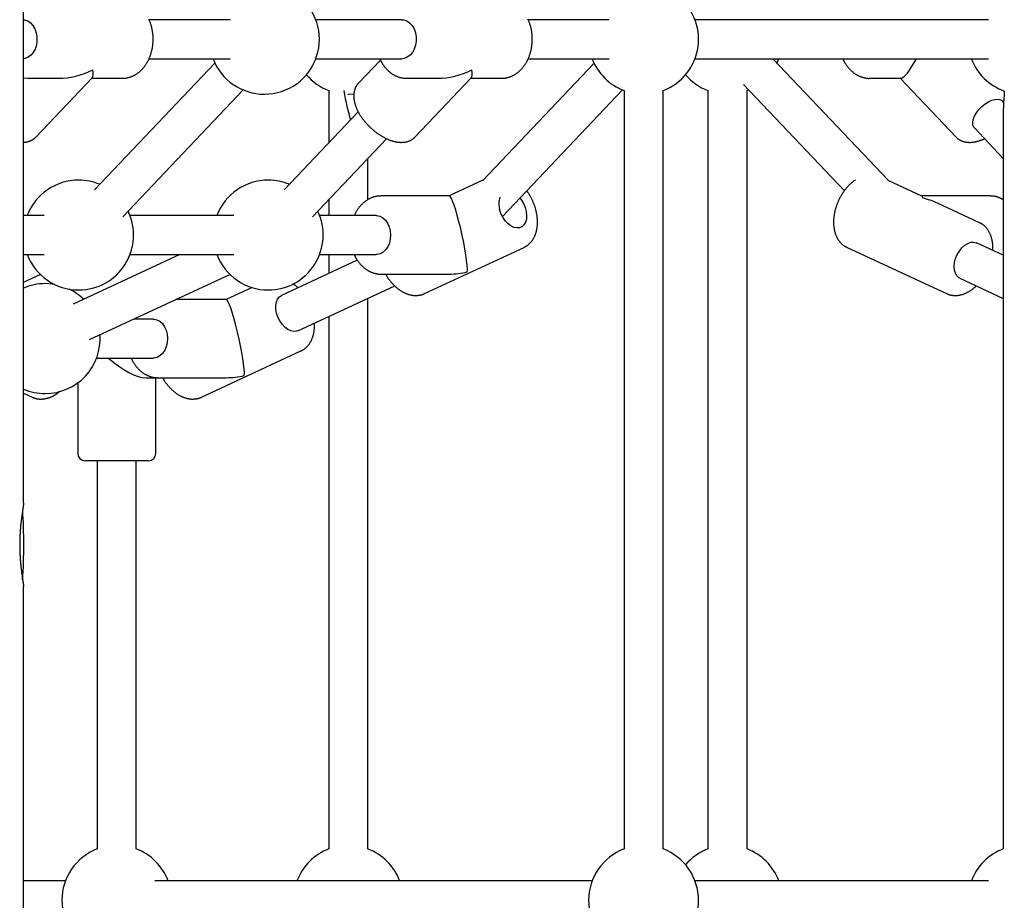
# Model space of a CAD drawing. Extents: x -5971 to 17235, y -2225 to 2730.
# Drawn here: x -2457 to -2054, y 309 to 670 of the extents above; entities that cross this region are included whole.
import ezdxf

# ---------------------------------------------------------------- set-up
doc = ezdxf.new("R2010")
doc.units = 0

msp = doc.modelspace()

# ---------------------------------------------------------------- linework, layer by layer
at = {"color": 7, "linetype": 'Continuous'}
for p, q in [((-2455.16, 471.99), (-2455.16, 2296.72)), ((-2370.6, 669.87), (-2403.79, 669.87)), ((-2300.32, 669.87), (-2335.5, 669.87)), ((-2215.37, 669.87), (-2248.55, 669.87)), ((-2060.13, 669.87), (-2180.26, 669.87)), ((-2403.8, 653.87), (-2370.6, 653.87)), ((-2335.5, 653.87), (-2300.32, 653.87)), ((-2309.04, 653.35), (-2318.01, 643.89)), ((-2248.56, 653.87), (-2215.37, 653.87)), ((-2180.26, 653.87), (-2060.13, 653.87)), ((-2101.05, 604.04), (-2148.31, 653.87)), ((-2376.81, 652.12), (-2426.08, 600.16)), ((-2221.57, 652.12), (-2267.14, 604.07)), ((-2455.16, 646), (-2453.47, 645.88)), ((-2453.56, 645.87), (-2440.75, 645.87)), ((-2450.03, 621.87), (-2427.09, 646.07)), ((-2427.27, 645.87), (-2414.75, 645.87)), ((-2298.32, 645.87), (-2285.52, 645.87)), ((-2294.8, 621.87), (-2271.85, 646.07)), ((-2272.04, 645.87), (-2259.51, 645.87)), ((-2108.71, 645.87), (-2095.91, 645.87)), ((-2096.18, 645.87), (-2073.42, 621.87)), ((-2414.47, 589.15), (-2365.2, 641.11)), ((-2259.1, 589.3), (-2209.96, 641.11)), ((-2160.43, 643.39), (-2119.08, 599.8)), ((-2330.16, 640.84), (-2330.16, 619.46)), ((-2322.42, 639.37), (-2322.16, 639.37)), ((-2322.16, 639.37), (-2319.87, 639.49)), ((-2209.29, 640.84), (-2209.29, 330.31)), ((-2193.29, 330.31), (-2193.29, 640.84)), ((-2174.92, 640.84), (-2174.92, 330.31)), ((-2158.92, 330.31), (-2158.92, 640.84)), ((-2053.86, 636.12), (-2054.25, 636.54)), ((-2318.11, 632.17), (-2348.46, 600.16)), ((-2065.86, 625.53), (-2054.06, 613.08)), ((-2054.06, 628.72), (-2054.06, 330.31)), ((-2336.85, 589.15), (-2306.51, 621.15)), ((-2314.16, 596.15), (-2314.16, 613.08)), ((-2267.06, 604.1), (-2280.87, 597.69)), ((-2087.31, 597.67), (-2101.08, 604.07)), ((-2308.97, 597.69), (-2308.79, 597.69)), ((-2280.83, 597.69), (-2308.79, 597.69)), ((-2059.43, 597.69), (-2087.34, 597.69)), ((-2330.16, 596.21), (-2330.16, 589.69)), ((-2063.77, 586.74), (-2080.97, 594.73)), ((-2446.65, 589.69), (-2455.16, 589.69)), ((-2369.03, 589.69), (-2411.55, 589.69)), ((-2310.8, 589.69), (-2333.93, 589.69)), ((-2290.97, 557.72), (-2250.23, 576.64)), ((-2117.99, 576.64), (-2077.25, 557.72)), ((-2054.06, 573.41), (-2065.03, 578.51)), ((-2455.16, 573.69), (-2446.65, 573.69)), ((-2391.18, 573.69), (-2434.88, 553.4)), ((-2411.55, 573.69), (-2369.03, 573.69)), ((-2333.93, 573.69), (-2310.8, 573.69)), ((-2330.16, 573.69), (-2330.16, 565.98)), ((-2318.49, 571.4), (-2349.55, 556.97)), ((-2455.16, 562.38), (-2448.28, 565.58)), ((-2428.14, 538.88), (-2370.66, 565.58)), ((-2308.79, 565.69), (-2280.83, 565.69)), ((-2342.81, 542.46), (-2303.19, 560.86)), ((-2071.77, 563.99), (-2054.06, 555.77)), ((-2361.61, 560.19), (-2372.2, 555.28)), ((-2372.15, 555.28), (-2392.83, 555.28)), ((-2314.16, 330.31), (-2314.16, 555.77)), ((-2330.16, 548.34), (-2330.16, 330.31)), ((-2402.12, 547.28), (-2410.06, 547.28)), ((-2382.29, 515.31), (-2341.55, 534.23)), ((-2425.25, 531.28), (-2402.12, 531.28)), ((-2432.97, 521.14), (-2432.97, 492.28)), ((-2405.08, 523.28), (-2400.11, 523.28)), ((-2400.97, 492.28), (-2400.97, 523.28)), ((-2400.11, 523.28), (-2372.15, 523.28)), ((-2455.16, 516.94), (-2451.64, 515.31)), ((-2403.97, 489.28), (-2429.97, 489.28)), ((-2424.97, 489.28), (-2424.97, 330.31)), ((-2408.97, 330.31), (-2408.97, 489.28)), ((-2455.16, -1089.7), (-2455.16, 437.76)), ((-2438, 317.28), (-2455.16, 317.28)), ((-2222.32, 317.28), (-2401.34, 317.28)), ((-2060.13, 317.28), (-2180.26, 317.28))]:
    msp.add_line(p, q, dxfattribs=at)
for points in [[(-2455.16, 669.85), (-2454.69, 669.78), (-2453.44, 669.34), (-2452.3, 668.56), (-2451.31, 667.46), (-2450.51, 666.09), (-2449.96, 664.53), (-2449.66, 662.85), (-2449.64, 661.12), (-2449.9, 659.43), (-2450.42, 657.85), (-2451.19, 656.45), (-2452.15, 655.31), (-2453.28, 654.48), (-2454.52, 653.99), (-2455.16, 653.89)], [(-2414.81, 645.89), (-2414.72, 645.88), (-2414.63, 645.87), (-2414.53, 645.87), (-2414.43, 645.86), (-2414.33, 645.86), (-2414.22, 645.86), (-2414.1, 645.86), (-2413.98, 645.87), (-2413.85, 645.88), (-2413.71, 645.89), (-2413.56, 645.91), (-2413.41, 645.94), (-2413.25, 645.96), (-2413.08, 645.99), (-2412.9, 646.03), (-2412.72, 646.07), (-2412.52, 646.11), (-2412.33, 646.16), (-2412.12, 646.21), (-2411.91, 646.27), (-2411.7, 646.33), (-2411.49, 646.4), (-2411.28, 646.47), (-2411.07, 646.55), (-2410.85, 646.63), (-2410.64, 646.72), (-2410.43, 646.81), (-2410.23, 646.91), (-2410.02, 647.01), (-2409.82, 647.11), (-2409.61, 647.22), (-2409.41, 647.34), (-2409.21, 647.46), (-2409.01, 647.58), (-2408.82, 647.71), (-2408.62, 647.84), (-2408.43, 647.98), (-2408.24, 648.12), (-2408.05, 648.26), (-2407.87, 648.41), (-2407.68, 648.56), (-2407.5, 648.72), (-2407.32, 648.88), (-2407.14, 649.04), (-2406.97, 649.21), (-2406.79, 649.38), (-2406.62, 649.56), (-2406.45, 649.74), (-2406.29, 649.93), (-2406.12, 650.11), (-2405.96, 650.31), (-2405.8, 650.5), (-2405.65, 650.7), (-2405.5, 650.9), (-2405.35, 651.11), (-2405.2, 651.32), (-2405.05, 651.53), (-2404.91, 651.75), (-2404.78, 651.96), (-2404.64, 652.19), (-2404.51, 652.41), (-2404.38, 652.64), (-2404.25, 652.87), (-2404.13, 653.11), (-2404.01, 653.34), (-2403.89, 653.58), (-2403.78, 653.83), (-2403.67, 654.07), (-2403.57, 654.32), (-2403.46, 654.57), (-2403.36, 654.82), (-2403.27, 655.08), (-2403.18, 655.33), (-2403.09, 655.59), (-2403, 655.85), (-2402.92, 656.12), (-2402.84, 656.38), (-2402.77, 656.65), (-2402.7, 656.91), (-2402.63, 657.18), (-2402.57, 657.45), (-2402.51, 657.73), (-2402.46, 658), (-2402.4, 658.28), (-2402.36, 658.55), (-2402.31, 658.83), (-2402.27, 659.11), (-2402.24, 659.39), (-2402.2, 659.67), (-2402.18, 659.95), (-2402.15, 660.23), (-2402.13, 660.51), (-2402.11, 660.79), (-2402.1, 661.08), (-2402.09, 661.36), (-2402.09, 661.64), (-2402.09, 661.93), (-2402.09, 662.21), (-2402.09, 662.49), (-2402.11, 662.77), (-2402.12, 663.06), (-2402.14, 663.34), (-2402.16, 663.62), (-2402.19, 663.9), (-2402.22, 664.19), (-2402.25, 664.47), (-2402.29, 664.75), (-2402.33, 665.02), (-2402.38, 665.3), (-2402.43, 665.58), (-2402.48, 665.86), (-2402.54, 666.13), (-2402.6, 666.4), (-2402.66, 666.68), (-2402.73, 666.95), (-2402.8, 667.22), (-2402.88, 667.48), (-2402.96, 667.75), (-2403.04, 668.02), (-2403.13, 668.28), (-2403.22, 668.54), (-2403.32, 668.8), (-2403.42, 669.05), (-2403.52, 669.31), (-2403.63, 669.56), (-2403.74, 669.81), (-2403.85, 670.06)], [(-2300.32, 669.87), (-2299.45, 669.78), (-2298.21, 669.34), (-2297.06, 668.56), (-2296.07, 667.46), (-2295.28, 666.09), (-2294.72, 664.53), (-2294.42, 662.85), (-2294.41, 661.12), (-2294.66, 659.43), (-2295.19, 657.85), (-2295.95, 656.45), (-2296.92, 655.31), (-2298.04, 654.48), (-2299.28, 653.99), (-2300.32, 653.87)], [(-2259.58, 645.89), (-2259.48, 645.88), (-2259.39, 645.87), (-2259.29, 645.87), (-2259.19, 645.86), (-2259.09, 645.86), (-2258.98, 645.86), (-2258.86, 645.86), (-2258.74, 645.87), (-2258.61, 645.88), (-2258.47, 645.89), (-2258.32, 645.91), (-2258.17, 645.94), (-2258.01, 645.96), (-2257.84, 645.99), (-2257.66, 646.03), (-2257.48, 646.07), (-2257.29, 646.11), (-2257.09, 646.16), (-2256.88, 646.21), (-2256.68, 646.27), (-2256.47, 646.33), (-2256.25, 646.4), (-2256.04, 646.47), (-2255.83, 646.55), (-2255.62, 646.63), (-2255.41, 646.72), (-2255.2, 646.81), (-2254.99, 646.91), (-2254.78, 647.01), (-2254.58, 647.11), (-2254.37, 647.22), (-2254.17, 647.34), (-2253.97, 647.46), (-2253.78, 647.58), (-2253.58, 647.71), (-2253.39, 647.84), (-2253.19, 647.98), (-2253, 648.12), (-2252.81, 648.26), (-2252.63, 648.41), (-2252.44, 648.56), (-2252.26, 648.72), (-2252.08, 648.88), (-2251.9, 649.04), (-2251.73, 649.21), (-2251.55, 649.38), (-2251.38, 649.56), (-2251.21, 649.74), (-2251.05, 649.93), (-2250.89, 650.11), (-2250.72, 650.31), (-2250.57, 650.5), (-2250.41, 650.7), (-2250.26, 650.9), (-2250.11, 651.11), (-2249.96, 651.32), (-2249.82, 651.53), (-2249.68, 651.75), (-2249.54, 651.96), (-2249.4, 652.19), (-2249.27, 652.41), (-2249.14, 652.64), (-2249.01, 652.87), (-2248.89, 653.11), (-2248.77, 653.34), (-2248.66, 653.58), (-2248.54, 653.83), (-2248.43, 654.07), (-2248.33, 654.32), (-2248.23, 654.57), (-2248.13, 654.82), (-2248.03, 655.08), (-2247.94, 655.33), (-2247.85, 655.59), (-2247.76, 655.85), (-2247.68, 656.12), (-2247.61, 656.38), (-2247.53, 656.65), (-2247.46, 656.91), (-2247.39, 657.18), (-2247.33, 657.45), (-2247.27, 657.73), (-2247.22, 658), (-2247.17, 658.28), (-2247.12, 658.55), (-2247.07, 658.83), (-2247.03, 659.11), (-2247, 659.39), (-2246.97, 659.67), (-2246.94, 659.95), (-2246.91, 660.23), (-2246.89, 660.51), (-2246.88, 660.79), (-2246.86, 661.08), (-2246.85, 661.36), (-2246.85, 661.64), (-2246.85, 661.93), (-2246.85, 662.21), (-2246.86, 662.49), (-2246.87, 662.77), (-2246.88, 663.06), (-2246.9, 663.34), (-2246.92, 663.62), (-2246.95, 663.9), (-2246.98, 664.19), (-2247.01, 664.47), (-2247.05, 664.75), (-2247.09, 665.02), (-2247.14, 665.3), (-2247.19, 665.58), (-2247.24, 665.86), (-2247.3, 666.13), (-2247.36, 666.4), (-2247.42, 666.68), (-2247.49, 666.95), (-2247.57, 667.22), (-2247.64, 667.48), (-2247.72, 667.75), (-2247.81, 668.02), (-2247.89, 668.28), (-2247.99, 668.54), (-2248.08, 668.8), (-2248.18, 669.05), (-2248.28, 669.31), (-2248.39, 669.56), (-2248.5, 669.81), (-2248.61, 670.06)], [(-2309.29, 653.87), (-2309.26, 653.79), (-2309.23, 653.72), (-2309.2, 653.64), (-2309.17, 653.56), (-2309.13, 653.48), (-2309.09, 653.39), (-2309.05, 653.31), (-2309, 653.21), (-2308.95, 653.11), (-2308.9, 653.01), (-2308.84, 652.91), (-2308.78, 652.8), (-2308.71, 652.69), (-2308.65, 652.57), (-2308.58, 652.46), (-2308.51, 652.34)], [(-2146.65, 652.12), (-2146.14, 653.26), (-2145.89, 653.87)], [(-2119.67, 653.87), (-2119.62, 653.74), (-2119.56, 653.62), (-2119.51, 653.49), (-2119.45, 653.36), (-2119.39, 653.22), (-2119.33, 653.09), (-2119.26, 652.95), (-2119.19, 652.8), (-2119.11, 652.65), (-2119.02, 652.49), (-2118.92, 652.33), (-2118.82, 652.16), (-2118.71, 651.99), (-2118.6, 651.81), (-2118.48, 651.63), (-2118.35, 651.44), (-2118.21, 651.25), (-2118.07, 651.06), (-2117.93, 650.86), (-2117.77, 650.66), (-2117.62, 650.46), (-2117.46, 650.26), (-2117.29, 650.06), (-2117.12, 649.87), (-2116.95, 649.68), (-2116.77, 649.49), (-2116.59, 649.31), (-2116.41, 649.14), (-2116.23, 648.96), (-2116.04, 648.79), (-2115.85, 648.63), (-2115.66, 648.47), (-2115.47, 648.31), (-2115.27, 648.16), (-2115.07, 648.01), (-2114.87, 647.87), (-2114.67, 647.73), (-2114.47, 647.6), (-2114.26, 647.47), (-2114.05, 647.34), (-2113.84, 647.22), (-2113.63, 647.11), (-2113.42, 647), (-2113.2, 646.9), (-2112.99, 646.8), (-2112.77, 646.7), (-2112.55, 646.61), (-2112.33, 646.53), (-2112.11, 646.45), (-2111.89, 646.38), (-2111.67, 646.31), (-2111.46, 646.25), (-2111.24, 646.19), (-2111.04, 646.14), (-2110.84, 646.09), (-2110.64, 646.05), (-2110.45, 646.01), (-2110.28, 645.98), (-2110.11, 645.95), (-2109.94, 645.92), (-2109.79, 645.9), (-2109.65, 645.88), (-2109.51, 645.87), (-2109.39, 645.86), (-2109.27, 645.85), (-2109.16, 645.85), (-2109.06, 645.85), (-2108.96, 645.85), (-2108.87, 645.86), (-2108.78, 645.86), (-2108.7, 645.87), (-2108.61, 645.88)], [(-2308.51, 652.34), (-2308.42, 652.18), (-2308.32, 652.02), (-2308.22, 651.86), (-2308.12, 651.7), (-2308.01, 651.54), (-2307.9, 651.38), (-2307.79, 651.21), (-2307.68, 651.05), (-2307.56, 650.88), (-2307.43, 650.71), (-2307.3, 650.54), (-2307.16, 650.37), (-2307.02, 650.2), (-2306.87, 650.03), (-2306.72, 649.85), (-2306.56, 649.68), (-2306.39, 649.51), (-2306.22, 649.33), (-2306.05, 649.16), (-2305.87, 648.99), (-2305.69, 648.83), (-2305.5, 648.66), (-2305.31, 648.5), (-2305.12, 648.34), (-2304.92, 648.19), (-2304.72, 648.04), (-2304.52, 647.9), (-2304.32, 647.76), (-2304.12, 647.62), (-2303.91, 647.49), (-2303.71, 647.37), (-2303.5, 647.25), (-2303.28, 647.13), (-2303.07, 647.02), (-2302.86, 646.92), (-2302.64, 646.82), (-2302.43, 646.72), (-2302.21, 646.63), (-2301.99, 646.55), (-2301.77, 646.47), (-2301.55, 646.39), (-2301.33, 646.32), (-2301.11, 646.25), (-2300.89, 646.19), (-2300.67, 646.14), (-2300.45, 646.09), (-2300.22, 646.05), (-2300, 646.01), (-2299.78, 645.98), (-2299.56, 645.95), (-2299.34, 645.93), (-2299.12, 645.92), (-2298.89, 645.9), (-2298.67, 645.89), (-2298.45, 645.88), (-2298.23, 645.88)], [(-2318.01, 643.87), (-2318.06, 643.82), (-2318.12, 643.77), (-2318.18, 643.72), (-2318.24, 643.66), (-2318.3, 643.6), (-2318.36, 643.54), (-2318.42, 643.47), (-2318.48, 643.39), (-2318.54, 643.31), (-2318.61, 643.22), (-2318.68, 643.12), (-2318.74, 643.01), (-2318.81, 642.9), (-2318.88, 642.78), (-2318.95, 642.65), (-2319.02, 642.52), (-2319.09, 642.37), (-2319.17, 642.23), (-2319.24, 642.07), (-2319.31, 641.92), (-2319.38, 641.75), (-2319.44, 641.59), (-2319.5, 641.42), (-2319.56, 641.25), (-2319.62, 641.07), (-2319.67, 640.89), (-2319.71, 640.72), (-2319.76, 640.53), (-2319.79, 640.35), (-2319.83, 640.17), (-2319.86, 639.98), (-2319.88, 639.79), (-2319.9, 639.6), (-2319.92, 639.41), (-2319.93, 639.21), (-2319.94, 639.02), (-2319.95, 638.82), (-2319.95, 638.62), (-2319.95, 638.42), (-2319.94, 638.22), (-2319.93, 638.01), (-2319.91, 637.81), (-2319.89, 637.6), (-2319.87, 637.39), (-2319.84, 637.18), (-2319.81, 636.97), (-2319.77, 636.75), (-2319.73, 636.54), (-2319.69, 636.32), (-2319.64, 636.1), (-2319.59, 635.88), (-2319.53, 635.66), (-2319.47, 635.44), (-2319.4, 635.21), (-2319.33, 634.99), (-2319.26, 634.76), (-2319.18, 634.54), (-2319.1, 634.31), (-2319.01, 634.08), (-2318.92, 633.85), (-2318.83, 633.62), (-2318.73, 633.39), (-2318.63, 633.16), (-2318.52, 632.94), (-2318.41, 632.71), (-2318.3, 632.48), (-2318.18, 632.25), (-2318.06, 632.02), (-2317.93, 631.79), (-2317.81, 631.56), (-2317.67, 631.33), (-2317.54, 631.1), (-2317.4, 630.88), (-2317.26, 630.65), (-2317.11, 630.43), (-2316.97, 630.2), (-2316.81, 629.98), (-2316.66, 629.75), (-2316.5, 629.53), (-2316.34, 629.31), (-2316.18, 629.09), (-2316.01, 628.87), (-2315.85, 628.66), (-2315.67, 628.44), (-2315.5, 628.22), (-2315.32, 628.01), (-2315.14, 627.8), (-2314.96, 627.59), (-2314.78, 627.38), (-2314.59, 627.17), (-2314.4, 626.97), (-2314.21, 626.77), (-2314.02, 626.56), (-2313.82, 626.36), (-2313.62, 626.17), (-2313.43, 625.97), (-2313.22, 625.78), (-2313.02, 625.58), (-2312.81, 625.39), (-2312.61, 625.21), (-2312.4, 625.02), (-2312.19, 624.84), (-2311.97, 624.66), (-2311.76, 624.48), (-2311.54, 624.3), (-2311.33, 624.13), (-2311.11, 623.96), (-2310.89, 623.79), (-2310.67, 623.62), (-2310.45, 623.46), (-2310.22, 623.3), (-2310, 623.14), (-2309.77, 622.99), (-2309.54, 622.83), (-2309.31, 622.68), (-2309.09, 622.54), (-2308.86, 622.39), (-2308.62, 622.25), (-2308.39, 622.12), (-2308.16, 621.98), (-2307.93, 621.85), (-2307.69, 621.72), (-2307.46, 621.6), (-2307.22, 621.48), (-2306.99, 621.36), (-2306.75, 621.25), (-2306.52, 621.14), (-2306.28, 621.03), (-2306.04, 620.92), (-2305.8, 620.82), (-2305.57, 620.73), (-2305.33, 620.64), (-2305.09, 620.55), (-2304.85, 620.46), (-2304.61, 620.38), (-2304.38, 620.3), (-2304.14, 620.23), (-2303.9, 620.16), (-2303.66, 620.09), (-2303.43, 620.03), (-2303.19, 619.98), (-2302.95, 619.92), (-2302.72, 619.88), (-2302.49, 619.83), (-2302.26, 619.79), (-2302.03, 619.76), (-2301.8, 619.73), (-2301.57, 619.71), (-2301.35, 619.68), (-2301.13, 619.67), (-2300.91, 619.66), (-2300.69, 619.65), (-2300.48, 619.65), (-2300.27, 619.65), (-2300.06, 619.66), (-2299.85, 619.67), (-2299.65, 619.68), (-2299.45, 619.7), (-2299.25, 619.72), (-2299.05, 619.75), (-2298.86, 619.78), (-2298.67, 619.81), (-2298.48, 619.85), (-2298.3, 619.89), (-2298.11, 619.94), (-2297.93, 619.99), (-2297.75, 620.05), (-2297.58, 620.1), (-2297.41, 620.17), (-2297.23, 620.23), (-2297.07, 620.3), (-2296.9, 620.38), (-2296.74, 620.45), (-2296.58, 620.53), (-2296.43, 620.61), (-2296.29, 620.69), (-2296.15, 620.77), (-2296.01, 620.85), (-2295.89, 620.93), (-2295.77, 621.01), (-2295.65, 621.09), (-2295.54, 621.17), (-2295.44, 621.25), (-2295.35, 621.33), (-2295.26, 621.41), (-2295.18, 621.49), (-2295.1, 621.56), (-2295.03, 621.64), (-2294.96, 621.72), (-2294.89, 621.8), (-2294.83, 621.88), (-2294.76, 621.96)], [(-2158.92, 640.84), (-2158.31, 641.08), (-2158.26, 641.11)], [(-2065.86, 625.53), (-2066.1, 625.82), (-2066.46, 626.7), (-2066.53, 627.78), (-2066.3, 629.02), (-2065.78, 630.35), (-2064.98, 631.71), (-2063.96, 633.04), (-2062.75, 634.28), (-2061.42, 635.36), (-2060.03, 636.24), (-2058.63, 636.88), (-2057.3, 637.24), (-2056.11, 637.32), (-2055.09, 637.1), (-2054.31, 636.59), (-2054.25, 636.54)], [(-2455.16, 619.69), (-2455.02, 619.7), (-2454.88, 619.71), (-2454.74, 619.71), (-2454.59, 619.72), (-2454.45, 619.73), (-2454.31, 619.75), (-2454.16, 619.76), (-2454.02, 619.79), (-2453.87, 619.81), (-2453.72, 619.84), (-2453.56, 619.87), (-2453.41, 619.91), (-2453.26, 619.96), (-2453.1, 620), (-2452.94, 620.06), (-2452.78, 620.11), (-2452.62, 620.17), (-2452.46, 620.24), (-2452.3, 620.31), (-2452.14, 620.38), (-2451.98, 620.45), (-2451.82, 620.53), (-2451.67, 620.61), (-2451.53, 620.69), (-2451.39, 620.77), (-2451.25, 620.85), (-2451.13, 620.93), (-2451, 621.01), (-2450.89, 621.09), (-2450.78, 621.17), (-2450.68, 621.25), (-2450.58, 621.33), (-2450.5, 621.41), (-2450.41, 621.49), (-2450.34, 621.56), (-2450.26, 621.64), (-2450.2, 621.72), (-2450.13, 621.8), (-2450.06, 621.88), (-2450, 621.96)], [(-2073.41, 621.91), (-2073.34, 621.83), (-2073.27, 621.75), (-2073.2, 621.67), (-2073.13, 621.59), (-2073.05, 621.51), (-2072.97, 621.43), (-2072.88, 621.35), (-2072.79, 621.27), (-2072.69, 621.19), (-2072.59, 621.11), (-2072.48, 621.03), (-2072.36, 620.95), (-2072.24, 620.87), (-2072.11, 620.79), (-2071.97, 620.71), (-2071.83, 620.63), (-2071.68, 620.56), (-2071.53, 620.48), (-2071.38, 620.4), (-2071.22, 620.33), (-2071.05, 620.26), (-2070.89, 620.19), (-2070.71, 620.13), (-2070.54, 620.07), (-2070.37, 620.01), (-2070.19, 619.96), (-2070.01, 619.91), (-2069.82, 619.87), (-2069.64, 619.83), (-2069.45, 619.79), (-2069.26, 619.76), (-2069.07, 619.73), (-2068.88, 619.71), (-2068.69, 619.69), (-2068.49, 619.67), (-2068.29, 619.66), (-2068.09, 619.65), (-2067.89, 619.65), (-2067.68, 619.65), (-2067.48, 619.65), (-2067.27, 619.66), (-2067.06, 619.67), (-2066.85, 619.69), (-2066.63, 619.71), (-2066.42, 619.73), (-2066.2, 619.76), (-2065.98, 619.79), (-2065.76, 619.83), (-2065.54, 619.87), (-2065.31, 619.92), (-2065.09, 619.96), (-2064.87, 620.02), (-2064.65, 620.07), (-2064.44, 620.13), (-2064.23, 620.18), (-2064.03, 620.24), (-2063.83, 620.3), (-2063.64, 620.36), (-2063.46, 620.42), (-2063.29, 620.47), (-2063.12, 620.53), (-2062.96, 620.59), (-2062.81, 620.65), (-2062.66, 620.7), (-2062.53, 620.76), (-2062.4, 620.82), (-2062.27, 620.87), (-2062.16, 620.93), (-2062.04, 620.98), (-2061.93, 621.04), (-2061.82, 621.09), (-2061.71, 621.15)], [(-2114.56, 604.24), (-2114.69, 604.15), (-2114.82, 604.07), (-2114.95, 603.98), (-2115.09, 603.89), (-2115.22, 603.8), (-2115.36, 603.7), (-2115.5, 603.6), (-2115.64, 603.49), (-2115.79, 603.37), (-2115.94, 603.24), (-2116.09, 603.11), (-2116.25, 602.97), (-2116.41, 602.83), (-2116.57, 602.68), (-2116.74, 602.52), (-2116.91, 602.35), (-2117.08, 602.18), (-2117.26, 602), (-2117.43, 601.81), (-2117.61, 601.62), (-2117.79, 601.43), (-2117.97, 601.23), (-2118.15, 601.02), (-2118.32, 600.82), (-2118.5, 600.61), (-2118.67, 600.39), (-2118.84, 600.18), (-2119, 599.96), (-2119.17, 599.73), (-2119.33, 599.51), (-2119.49, 599.28), (-2119.64, 599.05), (-2119.8, 598.82), (-2119.95, 598.58), (-2120.1, 598.35), (-2120.24, 598.11), (-2120.39, 597.87), (-2120.53, 597.62), (-2120.67, 597.38), (-2120.8, 597.13), (-2120.93, 596.88), (-2121.06, 596.63), (-2121.19, 596.38), (-2121.31, 596.13), (-2121.43, 595.87), (-2121.55, 595.61), (-2121.66, 595.36), (-2121.78, 595.1), (-2121.88, 594.84), (-2121.99, 594.57), (-2122.09, 594.31), (-2122.19, 594.05), (-2122.28, 593.78), (-2122.37, 593.52), (-2122.46, 593.25), (-2122.55, 592.98), (-2122.63, 592.72), (-2122.71, 592.45), (-2122.78, 592.18), (-2122.85, 591.91), (-2122.92, 591.64), (-2122.98, 591.37), (-2123.04, 591.1), (-2123.1, 590.83), (-2123.15, 590.56), (-2123.2, 590.29), (-2123.25, 590.02), (-2123.29, 589.75), (-2123.33, 589.48), (-2123.36, 589.21), (-2123.4, 588.94), (-2123.42, 588.67), (-2123.45, 588.41), (-2123.46, 588.14), (-2123.48, 587.87), (-2123.49, 587.61), (-2123.5, 587.34), (-2123.5, 587.08), (-2123.5, 586.81), (-2123.5, 586.55), (-2123.49, 586.29), (-2123.48, 586.03), (-2123.46, 585.77), (-2123.44, 585.51), (-2123.42, 585.26), (-2123.39, 585), (-2123.35, 584.75), (-2123.32, 584.5), (-2123.28, 584.25), (-2123.23, 584), (-2123.18, 583.76), (-2123.13, 583.52), (-2123.07, 583.28), (-2123.01, 583.04), (-2122.94, 582.8), (-2122.87, 582.57), (-2122.8, 582.34), (-2122.72, 582.11), (-2122.64, 581.88), (-2122.55, 581.66), (-2122.46, 581.44), (-2122.36, 581.23), (-2122.27, 581.01), (-2122.16, 580.8), (-2122.06, 580.6), (-2121.95, 580.39), (-2121.83, 580.19), (-2121.71, 580), (-2121.59, 579.81), (-2121.46, 579.62), (-2121.34, 579.44), (-2121.2, 579.26), (-2121.07, 579.08), (-2120.93, 578.91), (-2120.78, 578.75), (-2120.64, 578.59), (-2120.5, 578.43), (-2120.35, 578.29), (-2120.2, 578.14), (-2120.06, 578.01), (-2119.92, 577.88), (-2119.78, 577.75), (-2119.64, 577.64), (-2119.5, 577.53), (-2119.36, 577.43), (-2119.23, 577.33), (-2119.1, 577.24), (-2118.97, 577.16), (-2118.84, 577.08), (-2118.71, 577.01), (-2118.59, 576.95), (-2118.47, 576.89), (-2118.34, 576.83), (-2118.22, 576.78), (-2118.1, 576.73), (-2117.98, 576.68)], [(-2308.99, 597.65), (-2309.16, 597.65), (-2309.32, 597.64), (-2309.49, 597.64), (-2309.66, 597.64), (-2309.83, 597.63), (-2310, 597.61), (-2310.17, 597.6), (-2310.35, 597.58), (-2310.53, 597.55), (-2310.71, 597.52), (-2310.9, 597.48), (-2311.08, 597.44), (-2311.28, 597.39), (-2311.47, 597.34), (-2311.67, 597.28), (-2311.87, 597.22), (-2312.07, 597.15), (-2312.28, 597.08), (-2312.48, 597), (-2312.69, 596.92), (-2312.9, 596.83), (-2313.1, 596.74), (-2313.31, 596.65), (-2313.52, 596.55), (-2313.72, 596.44), (-2313.93, 596.33), (-2314.13, 596.22), (-2314.33, 596.1), (-2314.52, 595.98), (-2314.72, 595.85), (-2314.91, 595.72), (-2315.11, 595.58), (-2315.3, 595.44), (-2315.49, 595.29), (-2315.67, 595.15), (-2315.86, 594.99), (-2316.04, 594.84), (-2316.22, 594.68), (-2316.4, 594.51), (-2316.57, 594.34), (-2316.75, 594.17), (-2316.92, 593.99), (-2317.08, 593.81), (-2317.25, 593.63), (-2317.41, 593.44), (-2317.57, 593.26), (-2317.72, 593.07), (-2317.87, 592.88), (-2318.02, 592.68), (-2318.16, 592.49), (-2318.3, 592.3), (-2318.44, 592.1), (-2318.57, 591.91), (-2318.7, 591.71), (-2318.82, 591.51), (-2318.93, 591.31), (-2319.05, 591.11), (-2319.15, 590.91), (-2319.26, 590.71), (-2319.36, 590.5), (-2319.46, 590.3), (-2319.55, 590.1), (-2319.65, 589.89), (-2319.75, 589.69)], [(-2251.91, 596.88), (-2251.27, 596.03), (-2250.41, 594.54), (-2249.75, 592.95), (-2249.33, 591.31), (-2249.17, 589.71), (-2249.27, 588.23), (-2249.64, 586.93), (-2250.25, 585.87), (-2251.08, 585.1), (-2252.08, 584.67), (-2253.21, 584.58), (-2254.42, 584.84), (-2255.65, 585.45), (-2256.85, 586.36), (-2257.95, 587.55), (-2258.9, 588.95), (-2259.67, 590.5), (-2260.21, 592.13)], [(-2250.25, 576.66), (-2250.09, 576.73), (-2249.93, 576.81), (-2249.77, 576.9), (-2249.61, 576.98), (-2249.45, 577.07), (-2249.29, 577.16), (-2249.14, 577.25), (-2248.98, 577.35), (-2248.83, 577.46), (-2248.68, 577.57), (-2248.53, 577.68), (-2248.39, 577.8), (-2248.24, 577.93), (-2248.1, 578.06), (-2247.96, 578.19), (-2247.82, 578.33), (-2247.68, 578.48), (-2247.54, 578.62), (-2247.41, 578.77), (-2247.28, 578.93), (-2247.15, 579.09), (-2247.02, 579.25), (-2246.9, 579.42), (-2246.78, 579.59), (-2246.66, 579.76), (-2246.54, 579.94), (-2246.43, 580.12), (-2246.33, 580.3), (-2246.22, 580.48), (-2246.12, 580.67), (-2246.02, 580.87), (-2245.93, 581.06), (-2245.84, 581.26), (-2245.75, 581.46), (-2245.66, 581.67), (-2245.58, 581.88), (-2245.51, 582.09), (-2245.43, 582.3), (-2245.36, 582.52), (-2245.29, 582.73), (-2245.23, 582.96), (-2245.17, 583.18), (-2245.11, 583.41), (-2245.06, 583.64), (-2245.01, 583.87), (-2244.97, 584.11), (-2244.93, 584.34), (-2244.89, 584.58), (-2244.85, 584.82), (-2244.82, 585.07), (-2244.8, 585.31), (-2244.77, 585.56), (-2244.75, 585.81), (-2244.74, 586.06), (-2244.73, 586.32), (-2244.72, 586.57), (-2244.71, 586.83), (-2244.71, 587.09), (-2244.72, 587.35), (-2244.73, 587.61), (-2244.74, 587.87), (-2244.75, 588.13), (-2244.77, 588.4), (-2244.79, 588.66), (-2244.82, 588.93), (-2244.85, 589.19), (-2244.89, 589.46), (-2244.92, 589.73), (-2244.96, 590), (-2245.01, 590.26), (-2245.06, 590.53), (-2245.11, 590.8), (-2245.17, 591.07), (-2245.23, 591.34), (-2245.29, 591.61), (-2245.36, 591.88), (-2245.43, 592.14), (-2245.5, 592.41), (-2245.58, 592.68), (-2245.66, 592.95), (-2245.74, 593.22), (-2245.83, 593.48), (-2245.92, 593.75), (-2246.02, 594.01), (-2246.11, 594.28), (-2246.21, 594.54), (-2246.32, 594.8), (-2246.43, 595.06), (-2246.54, 595.32), (-2246.65, 595.58), (-2246.77, 595.83), (-2246.88, 596.08), (-2247, 596.33), (-2247.12, 596.57), (-2247.24, 596.8), (-2247.36, 597.03), (-2247.48, 597.26), (-2247.6, 597.47), (-2247.71, 597.68), (-2247.83, 597.89), (-2247.94, 598.08), (-2248.06, 598.27), (-2248.17, 598.45), (-2248.28, 598.62), (-2248.39, 598.78), (-2248.5, 598.94), (-2248.61, 599.09), (-2248.71, 599.24), (-2248.82, 599.38), (-2248.92, 599.52), (-2249.03, 599.66), (-2249.14, 599.8)], [(-2054.06, 596.16), (-2054.16, 596.23), (-2054.27, 596.3), (-2054.38, 596.37), (-2054.49, 596.44), (-2054.61, 596.51), (-2054.73, 596.57), (-2054.86, 596.64), (-2054.99, 596.71), (-2055.13, 596.78), (-2055.28, 596.84), (-2055.44, 596.9), (-2055.6, 596.97), (-2055.77, 597.03), (-2055.94, 597.09), (-2056.12, 597.15), (-2056.31, 597.21), (-2056.5, 597.27), (-2056.69, 597.32), (-2056.89, 597.37), (-2057.09, 597.42), (-2057.29, 597.47), (-2057.49, 597.51), (-2057.69, 597.55), (-2057.89, 597.58), (-2058.09, 597.6), (-2058.29, 597.62), (-2058.48, 597.63), (-2058.67, 597.64), (-2058.87, 597.65), (-2059.06, 597.65), (-2059.25, 597.66), (-2059.44, 597.66)], [(-2310.8, 589.69), (-2310.52, 589.68), (-2309.25, 589.41), (-2308.05, 588.78), (-2306.98, 587.82), (-2306.09, 586.58), (-2305.42, 585.1), (-2305, 583.47), (-2304.85, 581.75), (-2304.98, 580.03), (-2305.38, 578.38), (-2306.04, 576.89), (-2306.91, 575.63), (-2307.97, 574.65), (-2309.16, 574), (-2310.43, 573.7), (-2310.8, 573.69)], [(-2058.31, 575.38), (-2058.3, 575.6), (-2058.29, 575.82), (-2058.28, 576.04), (-2058.27, 576.26), (-2058.26, 576.48), (-2058.26, 576.7), (-2058.26, 576.93), (-2058.27, 577.15), (-2058.28, 577.38), (-2058.29, 577.61), (-2058.31, 577.84), (-2058.33, 578.07), (-2058.36, 578.3), (-2058.39, 578.53), (-2058.42, 578.77), (-2058.46, 579.01), (-2058.5, 579.24), (-2058.55, 579.48), (-2058.6, 579.72), (-2058.65, 579.96), (-2058.71, 580.2), (-2058.77, 580.43), (-2058.84, 580.67), (-2058.91, 580.9), (-2058.99, 581.13), (-2059.07, 581.36), (-2059.15, 581.58), (-2059.24, 581.8), (-2059.33, 582.02), (-2059.43, 582.24), (-2059.53, 582.45), (-2059.64, 582.66), (-2059.74, 582.86), (-2059.86, 583.06), (-2059.97, 583.26), (-2060.09, 583.45), (-2060.22, 583.64), (-2060.34, 583.83), (-2060.47, 584.01), (-2060.61, 584.19), (-2060.75, 584.36), (-2060.89, 584.53), (-2061.03, 584.69), (-2061.17, 584.85), (-2061.32, 585), (-2061.47, 585.15), (-2061.61, 585.29), (-2061.75, 585.42), (-2061.9, 585.55), (-2062.03, 585.67), (-2062.17, 585.78), (-2062.31, 585.89), (-2062.44, 585.99), (-2062.57, 586.08), (-2062.7, 586.16), (-2062.82, 586.24), (-2062.94, 586.31), (-2063.06, 586.38), (-2063.18, 586.44), (-2063.29, 586.49), (-2063.41, 586.54), (-2063.52, 586.59), (-2063.63, 586.64), (-2063.74, 586.69)], [(-2071.77, 563.99), (-2072.18, 564.22), (-2073.01, 564.99), (-2073.62, 566.05), (-2073.99, 567.35), (-2074.09, 568.84), (-2073.93, 570.43), (-2073.51, 572.07), (-2072.85, 573.66), (-2071.99, 575.15), (-2070.95, 576.45), (-2069.8, 577.51), (-2068.58, 578.27), (-2067.35, 578.71), (-2066.17, 578.8), (-2065.1, 578.54), (-2065.03, 578.51)], [(-2319.76, 573.69), (-2319.72, 573.59), (-2319.68, 573.48), (-2319.63, 573.38), (-2319.59, 573.27), (-2319.54, 573.16), (-2319.49, 573.04), (-2319.43, 572.92), (-2319.36, 572.79), (-2319.29, 572.66), (-2319.21, 572.51), (-2319.13, 572.36), (-2319.03, 572.21), (-2318.93, 572.04), (-2318.82, 571.87), (-2318.71, 571.69), (-2318.59, 571.51), (-2318.46, 571.32), (-2318.32, 571.12), (-2318.18, 570.92), (-2318.03, 570.72), (-2317.88, 570.52), (-2317.72, 570.32), (-2317.56, 570.12), (-2317.4, 569.92), (-2317.23, 569.72), (-2317.06, 569.53), (-2316.88, 569.35), (-2316.7, 569.16), (-2316.52, 568.99), (-2316.34, 568.81), (-2316.15, 568.64), (-2315.96, 568.48), (-2315.77, 568.31), (-2315.58, 568.16), (-2315.38, 568), (-2315.19, 567.86), (-2314.99, 567.71), (-2314.78, 567.57), (-2314.58, 567.44), (-2314.37, 567.31), (-2314.17, 567.18), (-2313.96, 567.06), (-2313.75, 566.95), (-2313.53, 566.84), (-2313.32, 566.73), (-2313.1, 566.63), (-2312.89, 566.54), (-2312.67, 566.45), (-2312.45, 566.36), (-2312.23, 566.29), (-2312.01, 566.21), (-2311.8, 566.14), (-2311.58, 566.08), (-2311.37, 566.02), (-2311.17, 565.97), (-2310.97, 565.92), (-2310.78, 565.88), (-2310.6, 565.84), (-2310.42, 565.8), (-2310.26, 565.77), (-2310.09, 565.75), (-2309.94, 565.73), (-2309.8, 565.71), (-2309.66, 565.7), (-2309.53, 565.69), (-2309.41, 565.69), (-2309.3, 565.69), (-2309.19, 565.69), (-2309.08, 565.69), (-2308.98, 565.7), (-2308.87, 565.7), (-2308.77, 565.71)], [(-2306.93, 565.69), (-2306.81, 565.49), (-2306.69, 565.29), (-2306.57, 565.09), (-2306.45, 564.89), (-2306.33, 564.68), (-2306.2, 564.48), (-2306.07, 564.28), (-2305.94, 564.08), (-2305.8, 563.88), (-2305.66, 563.68), (-2305.51, 563.48), (-2305.36, 563.28), (-2305.2, 563.08), (-2305.04, 562.88), (-2304.88, 562.68), (-2304.71, 562.48), (-2304.54, 562.28), (-2304.36, 562.08), (-2304.19, 561.88), (-2304, 561.68), (-2303.82, 561.49), (-2303.63, 561.29), (-2303.44, 561.1), (-2303.25, 560.92), (-2303.06, 560.73), (-2302.86, 560.55), (-2302.66, 560.38), (-2302.46, 560.21), (-2302.26, 560.04), (-2302.06, 559.87), (-2301.85, 559.71), (-2301.65, 559.55), (-2301.44, 559.4), (-2301.23, 559.25), (-2301.02, 559.1), (-2300.8, 558.96), (-2300.59, 558.83), (-2300.37, 558.69), (-2300.16, 558.56), (-2299.94, 558.44), (-2299.72, 558.32), (-2299.5, 558.21), (-2299.28, 558.1), (-2299.05, 557.99), (-2298.83, 557.89), (-2298.61, 557.79), (-2298.38, 557.7), (-2298.16, 557.62), (-2297.93, 557.53), (-2297.71, 557.46), (-2297.48, 557.39), (-2297.25, 557.32), (-2297.03, 557.26), (-2296.8, 557.21), (-2296.57, 557.15), (-2296.35, 557.11), (-2296.12, 557.07), (-2295.9, 557.03), (-2295.67, 557), (-2295.45, 556.98), (-2295.22, 556.96), (-2295, 556.95), (-2294.78, 556.94), (-2294.56, 556.94), (-2294.34, 556.94), (-2294.12, 556.95), (-2293.91, 556.97), (-2293.7, 556.98), (-2293.49, 557.01), (-2293.3, 557.03), (-2293.1, 557.06), (-2292.92, 557.09), (-2292.74, 557.12), (-2292.57, 557.15), (-2292.41, 557.19), (-2292.26, 557.22), (-2292.11, 557.26), (-2291.98, 557.3), (-2291.85, 557.34), (-2291.73, 557.38), (-2291.62, 557.42), (-2291.52, 557.46), (-2291.42, 557.51), (-2291.33, 557.55), (-2291.25, 557.59), (-2291.17, 557.64), (-2291.09, 557.68), (-2291.01, 557.72)], [(-2442.38, 561.44), (-2443.34, 561.59), (-2446.28, 561.78)], [(-2342.82, 560.1), (-2342.96, 560.23), (-2343.1, 560.36), (-2343.24, 560.49), (-2343.37, 560.62), (-2343.51, 560.74), (-2343.64, 560.86), (-2343.78, 560.97), (-2343.9, 561.08), (-2344.03, 561.18), (-2344.15, 561.27), (-2344.27, 561.35), (-2344.39, 561.44), (-2344.51, 561.51), (-2344.62, 561.59), (-2344.73, 561.66), (-2344.85, 561.73)], [(-2077.14, 557.71), (-2077.02, 557.65), (-2076.9, 557.59), (-2076.78, 557.54), (-2076.65, 557.48), (-2076.53, 557.43), (-2076.4, 557.38), (-2076.26, 557.33), (-2076.12, 557.28), (-2075.98, 557.24), (-2075.83, 557.19), (-2075.67, 557.16), (-2075.51, 557.12), (-2075.34, 557.09), (-2075.17, 557.06), (-2074.99, 557.03), (-2074.81, 557.01), (-2074.62, 556.99), (-2074.43, 556.97), (-2074.24, 556.96), (-2074.04, 556.95), (-2073.84, 556.94), (-2073.63, 556.94), (-2073.43, 556.94), (-2073.22, 556.95), (-2073.02, 556.96), (-2072.81, 556.98), (-2072.6, 557), (-2072.39, 557.03), (-2072.18, 557.06), (-2071.97, 557.09), (-2071.76, 557.13), (-2071.55, 557.17), (-2071.34, 557.22), (-2071.13, 557.28), (-2070.92, 557.33), (-2070.71, 557.4), (-2070.5, 557.46), (-2070.29, 557.53), (-2070.08, 557.61), (-2069.87, 557.69), (-2069.66, 557.77), (-2069.45, 557.86), (-2069.24, 557.96), (-2069.03, 558.06), (-2068.82, 558.16), (-2068.61, 558.27), (-2068.4, 558.38), (-2068.19, 558.49), (-2067.98, 558.61), (-2067.78, 558.73), (-2067.57, 558.86), (-2067.37, 558.99), (-2067.16, 559.12), (-2066.96, 559.26), (-2066.76, 559.41), (-2066.57, 559.56), (-2066.37, 559.71), (-2066.17, 559.87), (-2065.98, 560.03), (-2065.79, 560.19), (-2065.6, 560.36), (-2065.41, 560.53), (-2065.22, 560.69), (-2065.03, 560.86)], [(-2351.54, 549.72), (-2351.83, 551.34), (-2351.86, 552.89), (-2351.62, 554.29), (-2351.13, 555.48), (-2350.4, 556.4), (-2349.55, 556.97)], [(-2342.81, 542.46), (-2343.4, 542.26), (-2344.54, 542.17), (-2345.75, 542.43), (-2346.98, 543.04), (-2348.17, 543.95), (-2349.27, 545.14), (-2350.23, 546.54), (-2350.99, 548.09), (-2351.54, 549.72)], [(-2402.12, 547.28), (-2401.84, 547.27), (-2400.57, 547), (-2399.37, 546.37), (-2398.3, 545.41), (-2397.41, 544.17), (-2396.74, 542.69), (-2396.32, 541.06), (-2396.17, 539.34), (-2396.3, 537.62), (-2396.7, 535.97), (-2397.36, 534.48), (-2398.24, 533.22), (-2399.3, 532.24), (-2400.49, 531.59), (-2401.75, 531.29), (-2402.12, 531.28)], [(-2341.57, 534.24), (-2341.41, 534.32), (-2341.25, 534.4), (-2341.09, 534.49), (-2340.93, 534.57), (-2340.77, 534.66), (-2340.62, 534.75), (-2340.46, 534.84), (-2340.31, 534.94), (-2340.16, 535.05), (-2340.01, 535.16), (-2339.86, 535.27), (-2339.71, 535.39), (-2339.57, 535.52), (-2339.42, 535.65), (-2339.28, 535.78), (-2339.14, 535.92), (-2339, 536.07), (-2338.87, 536.21), (-2338.73, 536.36), (-2338.6, 536.52), (-2338.47, 536.68), (-2338.34, 536.84), (-2338.22, 537.01), (-2338.1, 537.18), (-2337.98, 537.35), (-2337.87, 537.53), (-2337.76, 537.7), (-2337.65, 537.89), (-2337.55, 538.07), (-2337.44, 538.26), (-2337.35, 538.46), (-2337.25, 538.65), (-2337.16, 538.85), (-2337.07, 539.05), (-2336.99, 539.26), (-2336.91, 539.47), (-2336.83, 539.68), (-2336.75, 539.89), (-2336.68, 540.11), (-2336.62, 540.32), (-2336.55, 540.55), (-2336.49, 540.77), (-2336.44, 541), (-2336.39, 541.22), (-2336.34, 541.45), (-2336.29, 541.68), (-2336.25, 541.91), (-2336.21, 542.14), (-2336.18, 542.36), (-2336.15, 542.59), (-2336.12, 542.81), (-2336.1, 543.03), (-2336.08, 543.25), (-2336.06, 543.47), (-2336.05, 543.69), (-2336.05, 543.91), (-2336.04, 544.12), (-2336.04, 544.33), (-2336.05, 544.54), (-2336.05, 544.75), (-2336.06, 544.96), (-2336.07, 545.17), (-2336.08, 545.38), (-2336.09, 545.58)], [(-2411.13, 531.39), (-2411.08, 531.28), (-2411.04, 531.17), (-2410.99, 531.05), (-2410.94, 530.94), (-2410.89, 530.82), (-2410.84, 530.69), (-2410.77, 530.56), (-2410.71, 530.42), (-2410.63, 530.28), (-2410.55, 530.13), (-2410.46, 529.98), (-2410.37, 529.81), (-2410.26, 529.65), (-2410.15, 529.47), (-2410.04, 529.29), (-2409.91, 529.1), (-2409.78, 528.91), (-2409.65, 528.72), (-2409.51, 528.52), (-2409.36, 528.31), (-2409.21, 528.11), (-2409.05, 527.91), (-2408.89, 527.71), (-2408.72, 527.51), (-2408.55, 527.31), (-2408.38, 527.12), (-2408.2, 526.94), (-2408.03, 526.75), (-2407.85, 526.58), (-2407.66, 526.4), (-2407.48, 526.23), (-2407.29, 526.07), (-2407.1, 525.9), (-2406.9, 525.75), (-2406.71, 525.59), (-2406.51, 525.45), (-2406.31, 525.3), (-2406.11, 525.16), (-2405.9, 525.03), (-2405.7, 524.9), (-2405.49, 524.77), (-2405.28, 524.65), (-2405.07, 524.54), (-2404.86, 524.43), (-2404.64, 524.32), (-2404.43, 524.22), (-2404.21, 524.13), (-2403.99, 524.04), (-2403.77, 523.95), (-2403.55, 523.88), (-2403.34, 523.8), (-2403.12, 523.73), (-2402.91, 523.67), (-2402.7, 523.61), (-2402.49, 523.56), (-2402.3, 523.51), (-2402.1, 523.47), (-2401.92, 523.43), (-2401.75, 523.39), (-2401.58, 523.36), (-2401.42, 523.34), (-2401.27, 523.32), (-2401.12, 523.3), (-2400.98, 523.29), (-2400.86, 523.28), (-2400.73, 523.28), (-2400.62, 523.28), (-2400.51, 523.28), (-2400.4, 523.28), (-2400.3, 523.29), (-2400.2, 523.29), (-2400.1, 523.3)], [(-2398.25, 523.28), (-2398.13, 523.08), (-2398.01, 522.88), (-2397.89, 522.68), (-2397.77, 522.47), (-2397.65, 522.27), (-2397.52, 522.07), (-2397.39, 521.87), (-2397.26, 521.67), (-2397.12, 521.47), (-2396.98, 521.27), (-2396.83, 521.07), (-2396.68, 520.87), (-2396.53, 520.67), (-2396.37, 520.47), (-2396.2, 520.27), (-2396.03, 520.07), (-2395.86, 519.87), (-2395.69, 519.67), (-2395.51, 519.47), (-2395.33, 519.27), (-2395.14, 519.08), (-2394.96, 518.88), (-2394.77, 518.69), (-2394.58, 518.51), (-2394.38, 518.32), (-2394.19, 518.14), (-2393.99, 517.97), (-2393.79, 517.8), (-2393.59, 517.63), (-2393.38, 517.46), (-2393.18, 517.3), (-2392.97, 517.14), (-2392.76, 516.99), (-2392.55, 516.84), (-2392.34, 516.69), (-2392.13, 516.55), (-2391.91, 516.42), (-2391.7, 516.28), (-2391.48, 516.15), (-2391.26, 516.03), (-2391.04, 515.91), (-2390.82, 515.8), (-2390.6, 515.69), (-2390.38, 515.58), (-2390.16, 515.48), (-2389.93, 515.38), (-2389.71, 515.29), (-2389.48, 515.21), (-2389.26, 515.12), (-2389.03, 515.05), (-2388.8, 514.98), (-2388.58, 514.91), (-2388.35, 514.85), (-2388.12, 514.8), (-2387.9, 514.74), (-2387.67, 514.7), (-2387.45, 514.66), (-2387.22, 514.62), (-2386.99, 514.59), (-2386.77, 514.57), (-2386.55, 514.55), (-2386.32, 514.54), (-2386.1, 514.53), (-2385.88, 514.53), (-2385.66, 514.53), (-2385.45, 514.54), (-2385.23, 514.56), (-2385.02, 514.57), (-2384.82, 514.6), (-2384.62, 514.62), (-2384.43, 514.65), (-2384.24, 514.68), (-2384.06, 514.71), (-2383.89, 514.74), (-2383.73, 514.78), (-2383.58, 514.81), (-2383.44, 514.85), (-2383.3, 514.89), (-2383.17, 514.93), (-2383.06, 514.97), (-2382.95, 515.01), (-2382.84, 515.05), (-2382.75, 515.1), (-2382.66, 515.14), (-2382.57, 515.18), (-2382.49, 515.23), (-2382.41, 515.27), (-2382.33, 515.31)], [(-2451.66, 515.36), (-2451.53, 515.29), (-2451.39, 515.23), (-2451.25, 515.17), (-2451.11, 515.1), (-2450.97, 515.04), (-2450.82, 514.98), (-2450.67, 514.93), (-2450.52, 514.88), (-2450.36, 514.83), (-2450.2, 514.78), (-2450.03, 514.74), (-2449.86, 514.71), (-2449.69, 514.67), (-2449.51, 514.64), (-2449.32, 514.62), (-2449.14, 514.59), (-2448.94, 514.57), (-2448.75, 514.56), (-2448.55, 514.54), (-2448.35, 514.54), (-2448.15, 514.53), (-2447.95, 514.53), (-2447.74, 514.54), (-2447.53, 514.54), (-2447.33, 514.56), (-2447.12, 514.58), (-2446.91, 514.6), (-2446.7, 514.63), (-2446.49, 514.66), (-2446.28, 514.7), (-2446.07, 514.74), (-2445.86, 514.78), (-2445.65, 514.83), (-2445.44, 514.89), (-2445.23, 514.95), (-2445.02, 515.01), (-2444.81, 515.08), (-2444.6, 515.15), (-2444.39, 515.23), (-2444.18, 515.31), (-2443.97, 515.4), (-2443.76, 515.49), (-2443.55, 515.58), (-2443.35, 515.68), (-2443.14, 515.78), (-2442.95, 515.88), (-2442.75, 515.98), (-2442.57, 516.09), (-2442.39, 516.19), (-2442.21, 516.29), (-2442.04, 516.39), (-2441.88, 516.49), (-2441.73, 516.58), (-2441.58, 516.68), (-2441.44, 516.78), (-2441.31, 516.87), (-2441.18, 516.96), (-2441.06, 517.06), (-2440.95, 517.15), (-2440.84, 517.24), (-2440.73, 517.33), (-2440.63, 517.42), (-2440.52, 517.51), (-2440.42, 517.6)], [(-2455.17, 471.99), (-2455.17, 471.93), (-2455.17, 471.86), (-2455.17, 471.79), (-2455.18, 471.71), (-2455.18, 471.63), (-2455.19, 471.55), (-2455.19, 471.46), (-2455.2, 471.36), (-2455.21, 471.25), (-2455.23, 471.13), (-2455.24, 471), (-2455.26, 470.87), (-2455.28, 470.73), (-2455.3, 470.57), (-2455.32, 470.42), (-2455.35, 470.25), (-2455.37, 470.08), (-2455.4, 469.9), (-2455.42, 469.72), (-2455.45, 469.52), (-2455.48, 469.33), (-2455.51, 469.12), (-2455.54, 468.91), (-2455.58, 468.69), (-2455.61, 468.47), (-2455.64, 468.23), (-2455.68, 468), (-2455.71, 467.75), (-2455.75, 467.51), (-2455.78, 467.25), (-2455.82, 466.99), (-2455.86, 466.72), (-2455.89, 466.45), (-2455.93, 466.18), (-2455.97, 465.89), (-2456.01, 465.61), (-2456.04, 465.31), (-2456.08, 465.02), (-2456.12, 464.71), (-2456.15, 464.41), (-2456.19, 464.09), (-2456.22, 463.78), (-2456.26, 463.46), (-2456.29, 463.13), (-2456.33, 462.8), (-2456.36, 462.47), (-2456.39, 462.13), (-2456.42, 461.8), (-2456.45, 461.45), (-2456.48, 461.11), (-2456.5, 460.76), (-2456.53, 460.41), (-2456.55, 460.06), (-2456.58, 459.7), (-2456.6, 459.34), (-2456.62, 458.98), (-2456.64, 458.62), (-2456.65, 458.26), (-2456.67, 457.9), (-2456.68, 457.53), (-2456.69, 457.17), (-2456.7, 456.8), (-2456.71, 456.44), (-2456.72, 456.07), (-2456.72, 455.71), (-2456.72, 455.34), (-2456.73, 454.98), (-2456.73, 454.61), (-2456.72, 454.25), (-2456.72, 453.89), (-2456.72, 453.52), (-2456.71, 453.16), (-2456.7, 452.8), (-2456.69, 452.45), (-2456.68, 452.09), (-2456.66, 451.74), (-2456.65, 451.38), (-2456.63, 451.03), (-2456.61, 450.68), (-2456.59, 450.34), (-2456.57, 449.99), (-2456.55, 449.65), (-2456.53, 449.31), (-2456.5, 448.97), (-2456.48, 448.64), (-2456.45, 448.31), (-2456.42, 447.98), (-2456.39, 447.65), (-2456.36, 447.33), (-2456.33, 447.01), (-2456.3, 446.69), (-2456.27, 446.38), (-2456.24, 446.07), (-2456.2, 445.76), (-2456.17, 445.45), (-2456.13, 445.15), (-2456.1, 444.86), (-2456.06, 444.56), (-2456.03, 444.28), (-2455.99, 443.99), (-2455.95, 443.71), (-2455.92, 443.43), (-2455.88, 443.16), (-2455.84, 442.89), (-2455.81, 442.63), (-2455.77, 442.37), (-2455.73, 442.12), (-2455.7, 441.87), (-2455.66, 441.63), (-2455.63, 441.39), (-2455.59, 441.16), (-2455.56, 440.94), (-2455.53, 440.72), (-2455.5, 440.51), (-2455.47, 440.3), (-2455.44, 440.1), (-2455.41, 439.91), (-2455.38, 439.72), (-2455.36, 439.55), (-2455.33, 439.38), (-2455.31, 439.21), (-2455.29, 439.06), (-2455.27, 438.91), (-2455.25, 438.78), (-2455.23, 438.65), (-2455.22, 438.53), (-2455.21, 438.42), (-2455.2, 438.32), (-2455.19, 438.23), (-2455.18, 438.15), (-2455.18, 438.07), (-2455.18, 438), (-2455.17, 437.94), (-2455.17, 437.87), (-2455.17, 437.82), (-2455.17, 437.76)]]:
    msp.add_lwpolyline(points, dxfattribs=at)
for centre, radius, start, end in [((-2356.53, 661.87), 22.5, 270, 53.776), ((-2201.29, 661.87), 22.5, 290.8275, 53.776), ((-2356.53, 661.87), 22.5, 200.8275, 270), ((-2201.29, 661.87), 22.5, 200.8275, 249.1725), ((-2046.06, 661.87), 22.5, 200.8275, 250.4336), ((-2322.16, 661.87), 22.5, 220.2029, 249.1725), ((-2166.92, 661.87), 22.5, 220.2029, 249.1725), ((-2432.58, 581.69), 22.5, 90, 159.1725), ((-2432.58, 581.69), 22.5, 67.3436, 90), ((-2354.96, 581.69), 22.5, 90, 159.1725), ((-2354.96, 581.69), 22.5, 67.3436, 90), ((-2252.23, 594.54), 8.33, 161.3537, 196.7937), ((-2432.58, 581.69), 22.5, 270, 25.6886), ((-2354.96, 581.69), 22.5, 270, 25.6886), ((-2432.58, 581.69), 22.5, 200.8275, 270), ((-2354.96, 581.69), 22.5, 200.8275, 270), ((-2446.28, 539.28), 22.5, 90, 113.2342), ((-2446.28, 539.28), 22.5, 45.3254, 64.1606), ((-2446.28, 539.28), 22.5, 270, 4.0825), ((-2446.28, 539.28), 22.5, 246.7658, 270), ((-2429.97, 492.28), 3, 180, 270), ((-2403.97, 492.28), 3, 270, 0), ((-2673.35, 454.87), 218.31, 356.2352, 3.7496), ((-2416.97, 309.28), 22.5, 110.8275, 249.1725), ((-2416.97, 309.28), 22.5, 20.8275, 69.1725), ((-2322.16, 309.28), 22.5, 110.8275, 159.1725), ((-2322.16, 309.28), 22.5, 20.8275, 69.1725), ((-2201.29, 309.28), 22.5, 110.8275, 249.1725), ((-2201.29, 309.28), 22.5, 290.8275, 69.1725), ((-2166.92, 309.28), 22.5, 110.8275, 139.7971), ((-2166.92, 309.28), 22.5, 20.8275, 69.1725), ((-2046.06, 309.28), 22.5, 110.8275, 159.1725)]:
    msp.add_arc(centre, radius, start, end, dxfattribs=at)
for centre, major_axis, ratio, start_param, end_param in [((-2089.3, 661.87), (6.86, 15.95), 0.183834, 3.220441, 4.267639), ((-2434.15, 661.87), (20.58, 8.85), 0.647812, 4.126606, 4.791237), ((-2434.15, 661.87), (-6.86, 15.95), 0.183834, 3.220441, 3.727376), ((-2278.91, 661.87), (20.58, 8.85), 0.647812, 4.126606, 4.791237), ((-2278.91, 661.87), (-6.86, 15.95), 0.183834, 3.220441, 3.727376), ((-2322.16, 661.87), (-6.03, 44.61), 0.117867, 2.045729, 2.39108), ((-2046.06, 661.87), (6.03, 44.61), 0.117867, 2.081942, 2.424486), ((-2277.34, 581.69), (-3.53, 16), 0.105534, 3.450603, 6.25988), ((-2090.88, 581.69), (3.53, 16), 0.105534, 5.974175, 6.25988), ((-2090.88, 581.69), (22.03, -4.87), 0.691872, 1.261786, 1.547491), ((-2277.34, 581.69), (22.03, 4.87), 0.691872, 4.403378, 4.735694), ((-2368.66, 539.28), (-3.53, 16), 0.105534, 3.450603, 6.25988), ((-2416.97, 539.28), (14.94, -14.94), 0.383864, 4.869469, 5.916666), ((-2368.66, 539.28), (22.03, 4.87), 0.691872, 4.403378, 4.735694)]:
    msp.add_ellipse(centre, major_axis=major_axis, ratio=ratio, start_param=start_param, end_param=end_param, dxfattribs=at)

doc.saveas('drawing.dxf')
